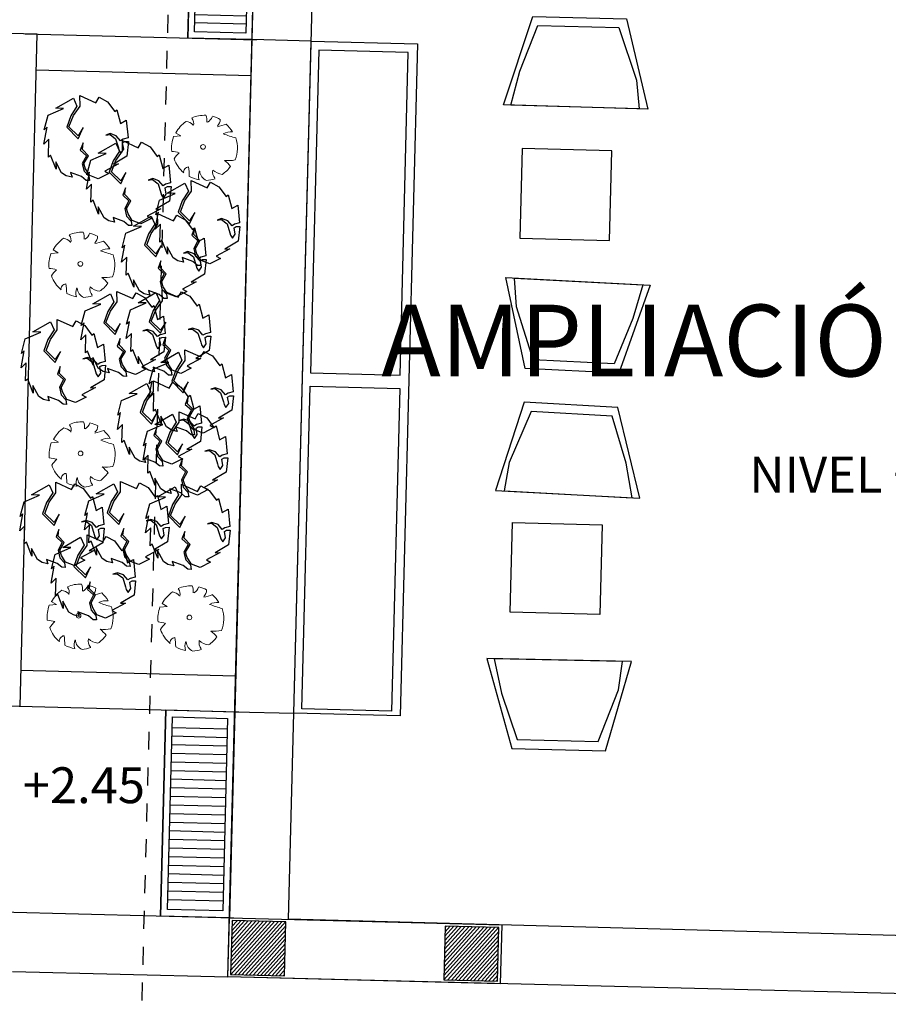
# Model space of a CAD drawing. Units: metres. Extents: x 11963 to 12311, y 14466 to 19294.
# Drawn here: x 12034 to 12038, y 14644 to 14650 of the extents above; entities that cross this region are included whole.
import ezdxf
from ezdxf.enums import TextEntityAlignment as Align

# ---------------------------------------------------------------- set-up
doc = ezdxf.new("R2010")
doc.units = ezdxf.units.M
doc.header["$LTSCALE"] = 0.2
doc.header["$MEASUREMENT"] = 0
doc.linetypes.add('HIDDEN', pattern=[0.375, 0.25, -0.125])
for name, color, linetype in [('ANTEPECHO', 3, 'Continuous'), ('ANTEPECHOS', 3, 'Continuous'), ('MOBILIARIO', 251, 'Continuous'), ('MURO', 6, 'Continuous'), ('PISOS', 2, 'Continuous'), ('PROYECCIONES', 250, 'HIDDEN'), ('TEXTO', 2, 'Continuous'), ('TXT', 4, 'Continuous'), ('VEGETACION', 74, 'Continuous')]:
    doc.layers.add(name, color=color, linetype=linetype)
for name, color, linetype, lineweight in [('Arboles', 253, 'Continuous', 18), ('CASETON', 6, 'Continuous', 30), ('CONT-MJR', 252, 'Continuous', 25), ('GROUTING', 5, 'Continuous', 13)]:
    doc.layers.add(name, color=color, linetype=linetype, lineweight=lineweight)
doc.styles.add('Arial', font='arial.ttf')

# ---------------------------------------------------------------- blocks, each defined once
blk = doc.blocks.new('asiento')
at = {"layer": 'MOBILIARIO', "linetype": 'Continuous', "ltscale": 0.1}
for points in [[(359.1328, 293.5357), (359.5847, 293.7935), (359.5847, 293.7935), (359.9645, 293.4339), (359.9645, 293.4339), (359.7167, 292.9792)], [(359.1631, 293.5069), (359.3265, 293.614), (359.5713, 293.7373), (359.9001, 293.426), (359.7771, 293.1423), (359.681, 293.0132)]]:
    blk.add_lwpolyline(points, close=True, dxfattribs=at)
blk = doc.blocks.new('REJILLA')
at = {"layer": 'PISOS'}
for p, q in [((334.7794, 289.8109), (334.7794, 288.6109)), ((334.8194, 289.7104), (335.1403, 289.7104)), ((334.8194, 289.6604), (335.1403, 289.6604)), ((334.8194, 289.6104), (335.1403, 289.6104)), ((334.8194, 289.5604), (335.1403, 289.5604)), ((334.8194, 289.5104), (335.1403, 289.5104)), ((334.8194, 289.4599), (335.1403, 289.4599)), ((334.8194, 289.4099), (335.1403, 289.4099)), ((334.8194, 289.3599), (335.1403, 289.3599)), ((334.8194, 289.3099), (335.1403, 289.3099)), ((334.8194, 289.2599), (335.1403, 289.2599)), ((334.8194, 289.2093), (335.1403, 289.2093)), ((334.8194, 289.1593), (335.1403, 289.1593)), ((334.8194, 289.1093), (335.1403, 289.1093)), ((334.8194, 289.0593), (335.1403, 289.0593)), ((334.8194, 289.0093), (335.1403, 289.0093)), ((334.8194, 288.9588), (335.1403, 288.9588)), ((334.8194, 288.9088), (335.1403, 288.9088)), ((334.8194, 288.8588), (335.1403, 288.8588)), ((334.8194, 288.8088), (335.1403, 288.8088)), ((334.8194, 288.7588), (335.1403, 288.7588)), ((334.8194, 288.7088), (335.1403, 288.7088))]:
    blk.add_line(p, q, dxfattribs=at)
for points in [[(334.7794, 289.8109), (335.1803, 289.8109), (335.1803, 288.6109), (334.7794, 288.6109)], [(334.8194, 289.7709), (335.1403, 289.7709), (335.1403, 288.6509), (334.8194, 288.6509)]]:
    blk.add_lwpolyline(points, close=True, dxfattribs=at)
blk = doc.blocks.new('ARB5')
for p, q in [((-1.076, 0.425), (-1.336, 0.565)), ((-1.336, 0.565), (-1.336, 0.565)), ((-1.429, 0.385), (-1.076, 0.425))]:
    blk.add_line(p, q)
blk.add_circle((0.013, -0.088), 0.115)
for centre, radius, start, end in [((0.091, -0.143), 1.597, 89.3321, 114.3856), ((-0.408, 1.194), 0.579, 352.0775, 26.6128), ((0.091, -0.143), 1.58, 126.0751, 153.6245), ((-0.95, 0.47), 0.673, 48.5203, 80.5151), ((-0.86, 1.044), 0.39, 343.6555, 39.76), ((-0.138, 1.615), 0.606, 304.1868, 338.5411), ((0.091, -0.143), 1.592, 62.8767, 77.7021), ((0.356, 1.276), 0.461, 315.8454, 359.7651), ((-0.617, 5.634), 4.897, 285.4397, 290.7099), ((0.091, -0.143), 1.57, 31.4098, 49.4752), ((1.352, -0.021), 0.701, 83.5323, 121.6544), ((2.993, 6.119), 5.896, 250.0865, 256.3451), ((0.091, -0.143), 1.61, 160.8426, 187.275), ((0.091, -0.143), 1.601, 340.3307, 19.43), ((-1.714, -2.979), 2.64, 77.3728, 85.4649), ((0.103, -1.652), 1.76, 134.7782, 147.3315), ((0.091, -0.143), 1.573, 200.8103, 231.4392), ((1.189, 1.242), 1.967, 266.7455, 282.0146), ((0.116, -2.045), 1.636, 39.6536, 53.993), ((-0.637, -1.34), 0.262, 97.741, 188.8107), ((-3.935, -1.711), 3.323, 2.9465, 10.9238), ((0.491, -1.48), 0.661, 160.6009, 199.3991), ((0.417, -1.223), 0.534, 186.1912, 248.4952), ((1.003, -1.281), 0.49, 170.6314, 220.6278), ((1.092, -0.506), 0.9, 230.4582, 263.1093), ((0.091, -0.143), 1.542, 305.394, 326.2464), ((0.091, -0.143), 1.566, 243.1498, 261.8356), ((0.091, -0.143), 1.582, 274.7236, 290.3277)]:
    blk.add_arc(centre, radius, start, end)

msp = doc.modelspace()

# ---------------------------------------------------------------- hatches: boundary and pattern name
at = {"layer": 'GROUTING'}
h = msp.add_hatch(dxfattribs=at)
h.set_pattern_fill('ANSI31', color=256, scale=0.005, angle=3.0831, style=0)
h.set_pattern_definition([(48.0831297, (11799.366078, 14239.284667), (-0.01181282366, 0.01060532047), [])])
h.paths.add_polyline_path([(12034.9152, 14650.9281), (12035.2151, 14650.9204), (12035.2074, 14650.6205), (12034.9075, 14650.6282)])
h.paths.add_polyline_path([(12036.1048, 14650.8975), (12036.4047, 14650.8898), (12036.397, 14650.5899), (12036.0971, 14650.5976)])
h.paths.add_polyline_path([(12034.7454, 14644.3299), (12035.0453, 14644.3222), (12035.0531, 14644.6221), (12034.7532, 14644.6298)])
h.paths.add_polyline_path([(12035.9351, 14644.2993), (12036.235, 14644.2915), (12036.2427, 14644.5914), (12035.9428, 14644.5992)])

# ---------------------------------------------------------------- linework, layer by layer
at = {"layer": 'ANTEPECHO', "elevation": 1035.4196}
for points in [[(12034.7681, 14645.795), (12035.098, 14645.7865), (12035.1945, 14649.5353), (12034.8646, 14649.5437)], [(12035.1945, 14649.5353), (12035.7882, 14649.52), (12035.6917, 14645.7712), (12035.098, 14645.7865)]]:
    msp.add_lwpolyline(points, close=True, dxfattribs=at)
at = {"layer": 'ANTEPECHOS'}
for p, q in [((12033.5991, 14649.5763, 1035.4196), (12034.8893, 14649.5431, 1035.4196)), ((12033.6598, 14649.3747, 1035.4196), (12034.8594, 14649.3438, 1035.4196)), ((12033.5737, 14646.0258, 1035.4196), (12034.7733, 14645.9949, 1035.4196)), ((12033.4925, 14645.8278, 1035.4196), (12034.792, 14645.7944, 1035.4196)), ((12033.4629, 14644.678, 1035.4196), (12034.7633, 14644.6445, 1035.4196)), ((12033.5286, 14644.3462, 1035.4196), (12034.7301, 14644.3153, 1035.4196))]:
    msp.add_line(p, q, dxfattribs=at)
at = {"layer": 'CASETON', "elevation": 1035.4196}
for points in [[(12034.7454, 14644.3299), (12035.0453, 14644.3222), (12035.0531, 14644.6221), (12034.7532, 14644.6298)], [(12035.9351, 14644.2993), (12036.235, 14644.2915), (12036.2427, 14644.5914), (12035.9428, 14644.5992)]]:
    msp.add_lwpolyline(points, close=True, dxfattribs=at)
at = {"layer": 'CONT-MJR'}
msp.add_open_spline([(12026.509, 14646.221, 1055.7426), (12027.3463, 14646.968, 1055.7426), (12029.1975, 14648.6193, 1055.7426), (12032.6847, 14650.4011, 1055.7426), (12036.4949, 14649.8546, 1055.7426), (12039.3913, 14651.3613, 1055.7426), (12041.46, 14652.8876, 1055.7426), (12043.8883, 14653.4432, 1055.7426), (12046.9596, 14653.2407, 1055.7426), (12050.0159, 14653.4888, 1055.7426), (12055.1476, 14653.6516, 1055.7426), (12058.816, 14653.6444, 1055.7426), (12061.8304, 14653.6151, 1055.7426)], degree=3, knots=[0, 0, 0, 0, 3.37696, 7.46531, 11.226277, 14.408461, 16.944459, 18.897498, 21.714032, 26.1491, 28.079754, 37.120633, 37.120633, 37.120633, 37.120633], dxfattribs=at)
at = {"layer": 'MOBILIARIO', "elevation": 1035.4196}
for points in [[(12035.7369, 14649.4713), (12035.2371, 14649.4841), (12035.1908, 14647.6847), (12035.6906, 14647.6719)], [(12035.6424, 14645.7985), (12035.1426, 14645.8113), (12035.1889, 14647.6107), (12035.6887, 14647.5979)]]:
    msp.add_lwpolyline(points, close=True, dxfattribs=at)
at = {"layer": 'MOBILIARIO', "linetype": 'Continuous', "ltscale": 0.1, "elevation": 1035.4196}
for points in [[(12036.372, 14648.9358), (12036.3591, 14648.4359), (12036.859, 14648.4231), (12036.8718, 14648.9229)], [(12036.3055, 14646.3506), (12036.3183, 14646.8504), (12036.8182, 14646.8376), (12036.8053, 14646.3378)]]:
    msp.add_lwpolyline(points, close=True, dxfattribs=at)
at = {"layer": 'MURO'}
for q in [(12033.515, 14649.5785, 1035.4196), (12033.5685, 14645.8258, 1035.4196)]:
    msp.add_line((12033.665, 14649.5746, 1035.4196), q, dxfattribs=at)
at = {"layer": 'MURO', "elevation": 1035.4196}
msp.add_lwpolyline([(12034.7386, 14644.6451), (12036.2581, 14644.6061), (12036.2496, 14644.2762), (12034.7301, 14644.3153)], close=True, dxfattribs=at)
at = {"layer": 'PISOS', "elevation": 1035.4196}
for points in [[(12034.9006, 14650.9435), (12041.1477, 14650.7828), (12040.9773, 14644.1595), (12034.7301, 14644.3153)], [(12035.222, 14650.6051), (12040.8194, 14650.4661), (12040.6656, 14644.4877), (12035.0685, 14644.637)]]:
    msp.add_lwpolyline(points, close=True, dxfattribs=at)
at = {"layer": 'PROYECCIONES', "elevation": 1035.4196}
msp.add_lwpolyline([(12034.4652, 14652.2313), (12041.6551, 14652.0463), (12041.4172, 14642.7989), (12034.2196, 14642.9841)], close=True, dxfattribs=at)
at = {"layer": 'VEGETACION', "elevation": 1035.4196}
for points in [[(12033.7319, 14648.9891), (12033.7037, 14648.9612), (12033.7215, 14649.0557), (12033.7056, 14649.0412), (12033.7277, 14649.1226), (12033.8139, 14649.16), (12033.7697, 14649.1611), (12033.8679, 14649.218), (12033.888, 14649.1732), (12033.8536, 14649.1184), (12033.8311, 14649.0556), (12033.8951, 14648.9908), (12033.9234, 14649.053), (12033.8951, 14649.008), (12033.8433, 14649.058), (12033.868, 14649.12), (12033.9051, 14649.1725), (12033.9045, 14649.2315), (12033.9934, 14649.1919), (12034.0114, 14649.2227), (12034.0587, 14649.1977), (12034.099, 14649.1428), (12034.1107, 14649.1528), (12034.1303, 14649.0752), (12034.1635, 14649.0938), (12034.1729, 14648.9962), (12034.1454, 14648.9888), (12034.1316, 14648.9796), (12034.1075, 14649.0076), (12034.0738, 14649.0194), (12034.0485, 14649.0112), (12034.0735, 14649.0147), (12034.1037, 14648.9908), (12034.1191, 14648.9405), (12034.1226, 14648.9269), (12034.1336, 14648.9102), (12034.1488, 14648.9323), (12034.1429, 14648.9677), (12034.1555, 14648.975), (12034.1759, 14648.9754), (12034.1667, 14648.8946), (12034.0916, 14648.8499), (12034.1192, 14648.8511), (12034.0436, 14648.8099), (12034.0665, 14648.7971), (12034.0072, 14648.7669), (12033.9601, 14648.7853), (12033.9361, 14648.8234), (12033.9271, 14648.8524), (12033.952, 14648.8963), (12033.9185, 14648.9305), (12033.9228, 14648.9687), (12033.9066, 14648.9267), (12033.941, 14648.8958), (12033.9177, 14648.8524), (12033.9276, 14648.8105), (12033.9537, 14648.7822), (12033.9581, 14648.7572), (12033.9389, 14648.7577), (12033.9135, 14648.7795), (12033.8527, 14648.8017), (12033.8609, 14648.7764), (12033.8284, 14648.7845), (12033.8025, 14648.8009), (12033.7696, 14648.8618), (12033.7719, 14648.8205), (12033.7408, 14648.8986), (12033.7292, 14648.8886), (12033.7319, 14648.9891), (12033.7037, 14648.9612), (12033.7215, 14649.0557), (12033.7056, 14649.0412), (12033.7277, 14649.1226), (12033.7708, 14649.1413)], [(12033.9688, 14648.7381), (12033.9405, 14648.7103), (12033.9584, 14648.8048), (12033.9425, 14648.7903), (12033.9646, 14648.8716), (12034.0508, 14648.909), (12034.0065, 14648.9102), (12034.1047, 14648.967), (12034.1249, 14648.9222), (12034.0905, 14648.8675), (12034.068, 14648.8046), (12034.132, 14648.7399), (12034.1603, 14648.802), (12034.132, 14648.757), (12034.0802, 14648.8071), (12034.1049, 14648.869), (12034.1419, 14648.9216), (12034.1414, 14648.9805), (12034.2303, 14648.941), (12034.2483, 14648.9717), (12034.2956, 14648.9467), (12034.3359, 14648.8918), (12034.3476, 14648.9018), (12034.3672, 14648.8242), (12034.4004, 14648.8428), (12034.4098, 14648.7452), (12034.3823, 14648.7378), (12034.3685, 14648.7286), (12034.3444, 14648.7566), (12034.3107, 14648.7685), (12034.2853, 14648.7602), (12034.3104, 14648.7637), (12034.3405, 14648.7398), (12034.356, 14648.6896), (12034.3595, 14648.6759), (12034.3705, 14648.6593), (12034.3857, 14648.6813), (12034.3798, 14648.7168), (12034.3924, 14648.724), (12034.4128, 14648.7244), (12034.4036, 14648.6436), (12034.3285, 14648.5989), (12034.3561, 14648.6001), (12034.2805, 14648.5589), (12034.3033, 14648.5461), (12034.2441, 14648.5159), (12034.197, 14648.5343), (12034.173, 14648.5725), (12034.164, 14648.6014), (12034.1889, 14648.6453), (12034.1554, 14648.6795), (12034.1597, 14648.7178), (12034.1435, 14648.6757), (12034.1778, 14648.6448), (12034.1546, 14648.6015), (12034.1645, 14648.5596), (12034.1905, 14648.5312), (12034.195, 14648.5062), (12034.1758, 14648.5067), (12034.1503, 14648.5285), (12034.0896, 14648.5507), (12034.0978, 14648.5254), (12034.0653, 14648.5335), (12034.0394, 14648.55), (12034.0065, 14648.6109), (12034.0087, 14648.5696), (12033.9777, 14648.6477), (12033.9661, 14648.6376), (12033.9688, 14648.7381), (12033.9405, 14648.7103), (12033.9584, 14648.8048), (12033.9425, 14648.7903), (12033.9646, 14648.8716), (12034.0077, 14648.8903)], [(12034.3536, 14648.515), (12034.3253, 14648.4871), (12034.3431, 14648.5816), (12034.3273, 14648.5671), (12034.3493, 14648.6485), (12034.4355, 14648.6859), (12034.3913, 14648.687), (12034.4895, 14648.7439), (12034.5097, 14648.6991), (12034.4752, 14648.6443), (12034.4527, 14648.5815), (12034.5167, 14648.5167), (12034.5451, 14648.5789), (12034.5167, 14648.5339), (12034.465, 14648.5839), (12034.4896, 14648.6459), (12034.5267, 14648.6984), (12034.5262, 14648.7574), (12034.615, 14648.7178), (12034.633, 14648.7486), (12034.6804, 14648.7235), (12034.7206, 14648.6687), (12034.7323, 14648.6787), (12034.752, 14648.6011), (12034.7851, 14648.6197), (12034.7945, 14648.5221), (12034.767, 14648.5147), (12034.7532, 14648.5055), (12034.7291, 14648.5335), (12034.6954, 14648.5453), (12034.6701, 14648.5371), (12034.6951, 14648.5406), (12034.7253, 14648.5167), (12034.7407, 14648.4664), (12034.7442, 14648.4528), (12034.7552, 14648.4361), (12034.7705, 14648.4582), (12034.7645, 14648.4936), (12034.7771, 14648.5009), (12034.7975, 14648.5013), (12034.7883, 14648.4205), (12034.7132, 14648.3758), (12034.7409, 14648.377), (12034.6652, 14648.3358), (12034.6881, 14648.323), (12034.6288, 14648.2928), (12034.5817, 14648.3112), (12034.5577, 14648.3493), (12034.5487, 14648.3783), (12034.5736, 14648.4222), (12034.5401, 14648.4564), (12034.5445, 14648.4946), (12034.5283, 14648.4526), (12034.5626, 14648.4217), (12034.5394, 14648.3783), (12034.5493, 14648.3364), (12034.5753, 14648.3081), (12034.5797, 14648.2831), (12034.5606, 14648.2836), (12034.5351, 14648.3054), (12034.4743, 14648.3276), (12034.4826, 14648.3023), (12034.45, 14648.3104), (12034.4241, 14648.3268), (12034.3913, 14648.3877), (12034.3935, 14648.3464), (12034.3625, 14648.4245), (12034.3508, 14648.4145), (12034.3536, 14648.515), (12034.3253, 14648.4871), (12034.3431, 14648.5816), (12034.3273, 14648.5671), (12034.3493, 14648.6485), (12034.3924, 14648.6672)], [(12034.1657, 14648.3309), (12034.1374, 14648.3031), (12034.1552, 14648.3976), (12034.1394, 14648.3831), (12034.1615, 14648.4644), (12034.2477, 14648.5018), (12034.2034, 14648.503), (12034.3016, 14648.5598), (12034.3218, 14648.515), (12034.2873, 14648.4603), (12034.2648, 14648.3974), (12034.3289, 14648.3327), (12034.3572, 14648.3948), (12034.3289, 14648.3498), (12034.2771, 14648.3999), (12034.3018, 14648.4618), (12034.3388, 14648.5144), (12034.3383, 14648.5733), (12034.4271, 14648.5338), (12034.4451, 14648.5645), (12034.4925, 14648.5395), (12034.5328, 14648.4846), (12034.5445, 14648.4946), (12034.5641, 14648.417), (12034.5973, 14648.4356), (12034.6066, 14648.338), (12034.5792, 14648.3306), (12034.5653, 14648.3214), (12034.5413, 14648.3494), (12034.5076, 14648.3613), (12034.4822, 14648.353), (12034.5072, 14648.3565), (12034.5374, 14648.3326), (12034.5528, 14648.2824), (12034.5564, 14648.2687), (12034.5674, 14648.2521), (12034.5826, 14648.2741), (12034.5767, 14648.3096), (12034.5893, 14648.3168), (12034.6097, 14648.3172), (12034.6005, 14648.2364), (12034.5254, 14648.1917), (12034.553, 14648.1929), (12034.4774, 14648.1517), (12034.5002, 14648.1389), (12034.441, 14648.1087), (12034.3939, 14648.1271), (12034.3699, 14648.1653), (12034.3609, 14648.1942), (12034.3858, 14648.2381), (12034.3522, 14648.2723), (12034.3566, 14648.3106), (12034.3404, 14648.2685), (12034.3747, 14648.2376), (12034.3515, 14648.1943), (12034.3614, 14648.1524), (12034.3874, 14648.124), (12034.3918, 14648.099), (12034.3727, 14648.0995), (12034.3472, 14648.1213), (12034.2865, 14648.1435), (12034.2947, 14648.1182), (12034.2622, 14648.1263), (12034.2363, 14648.1428), (12034.2034, 14648.2037), (12034.2056, 14648.1624), (12034.1746, 14648.2405), (12034.1629, 14648.2304), (12034.1657, 14648.3309), (12034.1374, 14648.3031), (12034.1552, 14648.3976), (12034.1394, 14648.3831), (12034.1615, 14648.4644), (12034.2046, 14648.4831)], [(12033.9385, 14647.8973), (12033.9103, 14647.8694), (12033.9281, 14647.9639), (12033.9122, 14647.9494), (12033.9343, 14648.0308), (12034.0205, 14648.0682), (12033.9763, 14648.0693), (12034.0745, 14648.1262), (12034.0946, 14648.0814), (12034.0602, 14648.0266), (12034.0377, 14647.9638), (12034.1017, 14647.899), (12034.13, 14647.9612), (12034.1017, 14647.9162), (12034.05, 14647.9662), (12034.0746, 14648.0282), (12034.1117, 14648.0807), (12034.1112, 14648.1397), (12034.2, 14648.1001), (12034.218, 14648.1309), (12034.2654, 14648.1058), (12034.3056, 14648.051), (12034.3173, 14648.061), (12034.337, 14647.9834), (12034.3701, 14648.0019), (12034.3795, 14647.9043), (12034.352, 14647.897), (12034.3382, 14647.8878), (12034.3141, 14647.9158), (12034.2804, 14647.9276), (12034.2551, 14647.9194), (12034.2801, 14647.9228), (12034.3103, 14647.8989), (12034.3257, 14647.8487), (12034.3292, 14647.8351), (12034.3402, 14647.8184), (12034.3554, 14647.8405), (12034.3495, 14647.8759), (12034.3621, 14647.8831), (12034.3825, 14647.8835), (12034.3733, 14647.8027), (12034.2982, 14647.7581), (12034.3258, 14647.7593), (12034.2502, 14647.7181), (12034.2731, 14647.7053), (12034.2138, 14647.6751), (12034.1667, 14647.6935), (12034.1427, 14647.7316), (12034.1337, 14647.7606), (12034.1586, 14647.8045), (12034.1251, 14647.8387), (12034.1294, 14647.8769), (12034.1133, 14647.8348), (12034.1476, 14647.804), (12034.1243, 14647.7606), (12034.1342, 14647.7187), (12034.1603, 14647.6904), (12034.1647, 14647.6653), (12034.1455, 14647.6658), (12034.1201, 14647.6877), (12034.0593, 14647.7099), (12034.0675, 14647.6846), (12034.035, 14647.6927), (12034.0091, 14647.7091), (12033.9762, 14647.77), (12033.9785, 14647.7287), (12033.9475, 14647.8068), (12033.9358, 14647.7968), (12033.9385, 14647.8973), (12033.9103, 14647.8694), (12033.9281, 14647.9639), (12033.9122, 14647.9494), (12033.9343, 14648.0308), (12033.9774, 14648.0495)], [(12034.1916, 14647.9039), (12034.1633, 14647.876), (12034.1811, 14647.9705), (12034.1653, 14647.956), (12034.1874, 14648.0374), (12034.2736, 14648.0748), (12034.2293, 14648.0759), (12034.3275, 14648.1328), (12034.3477, 14648.088), (12034.3133, 14648.0332), (12034.2907, 14647.9704), (12034.3548, 14647.9056), (12034.3831, 14647.9678), (12034.3548, 14647.9228), (12034.303, 14647.9728), (12034.3277, 14648.0348), (12034.3647, 14648.0873), (12034.3642, 14648.1463), (12034.4531, 14648.1067), (12034.4711, 14648.1375), (12034.5184, 14648.1124), (12034.5587, 14648.0576), (12034.5704, 14648.0676), (12034.59, 14647.99), (12034.6232, 14648.0086), (12034.6325, 14647.911), (12034.6051, 14647.9036), (12034.5912, 14647.8944), (12034.5672, 14647.9224), (12034.5335, 14647.9342), (12034.5081, 14647.926), (12034.5332, 14647.9295), (12034.5633, 14647.9056), (12034.5788, 14647.8553), (12034.5823, 14647.8417), (12034.5933, 14647.825), (12034.6085, 14647.8471), (12034.6026, 14647.8825), (12034.6152, 14647.8898), (12034.6356, 14647.8902), (12034.6264, 14647.8094), (12034.5513, 14647.7647), (12034.5789, 14647.7659), (12034.5033, 14647.7247), (12034.5261, 14647.7119), (12034.4669, 14647.6817), (12034.4198, 14647.7001), (12034.3958, 14647.7382), (12034.3868, 14647.7672), (12034.4117, 14647.8111), (12034.3781, 14647.8453), (12034.3825, 14647.8835), (12034.3663, 14647.8415), (12034.4006, 14647.8106), (12034.3774, 14647.7672), (12034.3873, 14647.7253), (12034.4133, 14647.697), (12034.4177, 14647.672), (12034.3986, 14647.6725), (12034.3731, 14647.6943), (12034.3124, 14647.7165), (12034.3206, 14647.6912), (12034.2881, 14647.6993), (12034.2622, 14647.7157), (12034.2293, 14647.7766), (12034.2315, 14647.7353), (12034.2005, 14647.8134), (12034.1888, 14647.8034), (12034.1916, 14647.9039), (12034.1633, 14647.876), (12034.1811, 14647.9705), (12034.1653, 14647.956), (12034.1874, 14648.0374), (12034.2305, 14648.0561)], [(12033.6043, 14647.741), (12033.576, 14647.7131), (12033.5938, 14647.8076), (12033.578, 14647.7931), (12033.6, 14647.8745), (12033.6862, 14647.9118), (12033.642, 14647.913), (12033.7402, 14647.9699), (12033.7604, 14647.9251), (12033.7259, 14647.8703), (12033.7034, 14647.8075), (12033.7674, 14647.7427), (12033.7958, 14647.8048), (12033.7674, 14647.7598), (12033.7157, 14647.8099), (12033.7403, 14647.8719), (12033.7774, 14647.9244), (12033.7769, 14647.9834), (12033.8657, 14647.9438), (12033.8837, 14647.9745), (12033.9311, 14647.9495), (12033.9713, 14647.8946), (12033.983, 14647.9047), (12034.0027, 14647.827), (12034.0358, 14647.8456), (12034.0452, 14647.748), (12034.0177, 14647.7406), (12034.0039, 14647.7315), (12033.9798, 14647.7594), (12033.9461, 14647.7713), (12033.9208, 14647.763), (12033.9458, 14647.7665), (12033.976, 14647.7426), (12033.9914, 14647.6924), (12033.9949, 14647.6787), (12034.0059, 14647.6621), (12034.0211, 14647.6842), (12034.0152, 14647.7196), (12034.0278, 14647.7268), (12034.0482, 14647.7272), (12034.039, 14647.6464), (12033.9639, 14647.6017), (12033.9916, 14647.603), (12033.9159, 14647.5617), (12033.9388, 14647.5489), (12033.8795, 14647.5188), (12033.8324, 14647.5372), (12033.8084, 14647.5753), (12033.7994, 14647.6042), (12033.8243, 14647.6481), (12033.7908, 14647.6823), (12033.7952, 14647.7206), (12033.779, 14647.6785), (12033.8133, 14647.6477), (12033.79, 14647.6043), (12033.8, 14647.5624), (12033.826, 14647.534), (12033.8304, 14647.509), (12033.8113, 14647.5095), (12033.7858, 14647.5313), (12033.725, 14647.5536), (12033.7333, 14647.5282), (12033.7007, 14647.5363), (12033.6748, 14647.5528), (12033.642, 14647.6137), (12033.6442, 14647.5724), (12033.6132, 14647.6505), (12033.6015, 14647.6405), (12033.6043, 14647.741), (12033.576, 14647.7131), (12033.5938, 14647.8076), (12033.578, 14647.7931), (12033.6, 14647.8745), (12033.6431, 14647.8931)], [(12034.3179, 14647.5713), (12034.2896, 14647.5434), (12034.3074, 14647.6379), (12034.2916, 14647.6235), (12034.3136, 14647.7048), (12034.3998, 14647.7422), (12034.3556, 14647.7433), (12034.4538, 14647.8002), (12034.474, 14647.7554), (12034.4395, 14647.7006), (12034.417, 14647.6378), (12034.481, 14647.5731), (12034.5094, 14647.6352), (12034.4811, 14647.5902), (12034.4293, 14647.6403), (12034.4539, 14647.7022), (12034.491, 14647.7547), (12034.4905, 14647.8137), (12034.5793, 14647.7742), (12034.5973, 14647.8049), (12034.6447, 14647.7799), (12034.6849, 14647.725), (12034.6966, 14647.735), (12034.7163, 14647.6574), (12034.7494, 14647.676), (12034.7588, 14647.5784), (12034.7313, 14647.571), (12034.7175, 14647.5618), (12034.6935, 14647.5898), (12034.6597, 14647.6016), (12034.6344, 14647.5934), (12034.6594, 14647.5969), (12034.6896, 14647.573), (12034.705, 14647.5227), (12034.7085, 14647.5091), (12034.7195, 14647.4925), (12034.7348, 14647.5145), (12034.7288, 14647.55), (12034.7414, 14647.5572), (12034.7618, 14647.5576), (12034.7526, 14647.4768), (12034.6775, 14647.4321), (12034.7052, 14647.4333), (12034.6295, 14647.3921), (12034.6524, 14647.3793), (12034.5931, 14647.3491), (12034.546, 14647.3675), (12034.522, 14647.4057), (12034.513, 14647.4346), (12034.5379, 14647.4785), (12034.5044, 14647.5127), (12034.5088, 14647.551), (12034.4926, 14647.5089), (12034.5269, 14647.478), (12034.5037, 14647.4347), (12034.5136, 14647.3927), (12034.5396, 14647.3644), (12034.544, 14647.3394), (12034.5249, 14647.3399), (12034.4994, 14647.3617), (12034.4386, 14647.3839), (12034.4469, 14647.3586), (12034.4143, 14647.3667), (12034.3884, 14647.3832), (12034.3556, 14647.444), (12034.3578, 14647.4028), (12034.3268, 14647.4808), (12034.3151, 14647.4708), (12034.3179, 14647.5713), (12034.2896, 14647.5434), (12034.3074, 14647.6379), (12034.2916, 14647.6235), (12034.3136, 14647.7048), (12034.3567, 14647.7235)], [(12034.1417, 14647.3973), (12034.1134, 14647.3694), (12034.1312, 14647.4639), (12034.1154, 14647.4494), (12034.1375, 14647.5308), (12034.2237, 14647.5682), (12034.1794, 14647.5693), (12034.2776, 14647.6262), (12034.2978, 14647.5814), (12034.2633, 14647.5266), (12034.2408, 14647.4638), (12034.3048, 14647.399), (12034.3332, 14647.4611), (12034.3049, 14647.4161), (12034.2531, 14647.4662), (12034.2778, 14647.5282), (12034.3148, 14647.5807), (12034.3143, 14647.6397), (12034.4031, 14647.6001), (12034.4211, 14647.6309), (12034.4685, 14647.6058), (12034.5088, 14647.551), (12034.5204, 14647.561), (12034.5401, 14647.4833), (12034.5733, 14647.5019), (12034.5826, 14647.4043), (12034.5551, 14647.3969), (12034.5413, 14647.3878), (12034.5173, 14647.4157), (12034.4835, 14647.4276), (12034.4582, 14647.4193), (12034.4832, 14647.4228), (12034.5134, 14647.3989), (12034.5288, 14647.3487), (12034.5323, 14647.3351), (12034.5434, 14647.3184), (12034.5586, 14647.3405), (12034.5527, 14647.3759), (12034.5652, 14647.3831), (12034.5857, 14647.3835), (12034.5765, 14647.3027), (12034.5014, 14647.2581), (12034.529, 14647.2593), (12034.4534, 14647.2181), (12034.4762, 14647.2053), (12034.4169, 14647.1751), (12034.3699, 14647.1935), (12034.3458, 14647.2316), (12034.3368, 14647.2605), (12034.3618, 14647.3044), (12034.3282, 14647.3387), (12034.3326, 14647.3769), (12034.3164, 14647.3348), (12034.3507, 14647.304), (12034.3275, 14647.2606), (12034.3374, 14647.2187), (12034.3634, 14647.1903), (12034.3678, 14647.1653), (12034.3487, 14647.1658), (12034.3232, 14647.1876), (12034.2624, 14647.2099), (12034.2707, 14647.1845), (12034.2382, 14647.1926), (12034.2123, 14647.2091), (12034.1794, 14647.27), (12034.1816, 14647.2287), (12034.1506, 14647.3068), (12034.1389, 14647.2968), (12034.1417, 14647.3973), (12034.1134, 14647.3694), (12034.1312, 14647.4639), (12034.1154, 14647.4494), (12034.1375, 14647.5308), (12034.1806, 14647.5495)], [(12034.2853, 14647.2256), (12034.257, 14647.1977), (12034.2749, 14647.2922), (12034.259, 14647.2778), (12034.2811, 14647.3591), (12034.3673, 14647.3965), (12034.323, 14647.3976), (12034.4212, 14647.4545), (12034.4414, 14647.4097), (12034.407, 14647.3549), (12034.3845, 14647.2921), (12034.4485, 14647.2274), (12034.4768, 14647.2895), (12034.4485, 14647.2445), (12034.3967, 14647.2946), (12034.4214, 14647.3565), (12034.4585, 14647.4091), (12034.4579, 14647.468), (12034.5468, 14647.4285), (12034.5648, 14647.4592), (12034.6121, 14647.4342), (12034.6524, 14647.3793), (12034.6641, 14647.3893), (12034.6837, 14647.3117), (12034.7169, 14647.3303), (12034.7263, 14647.2327), (12034.6988, 14647.2253), (12034.685, 14647.2161), (12034.6609, 14647.2441), (12034.6272, 14647.2559), (12034.6018, 14647.2477), (12034.6269, 14647.2512), (12034.657, 14647.2273), (12034.6725, 14647.177), (12034.676, 14647.1634), (12034.687, 14647.1468), (12034.7022, 14647.1688), (12034.6963, 14647.2043), (12034.7089, 14647.2115), (12034.7293, 14647.2119), (12034.7201, 14647.1311), (12034.645, 14647.0864), (12034.6726, 14647.0876), (12034.597, 14647.0464), (12034.6198, 14647.0336), (12034.5606, 14647.0034), (12034.5135, 14647.0218), (12034.4895, 14647.06), (12034.4805, 14647.0889), (12034.5054, 14647.1328), (12034.4719, 14647.167), (12034.4762, 14647.2053), (12034.46, 14647.1632), (12034.4944, 14647.1323), (12034.4711, 14647.089), (12034.481, 14647.0471), (12034.507, 14647.0187), (12034.5115, 14646.9937), (12034.4923, 14646.9942), (12034.4668, 14647.016), (12034.4061, 14647.0382), (12034.4143, 14647.0129), (12034.3818, 14647.021), (12034.3559, 14647.0375), (12034.323, 14647.0983), (12034.3252, 14647.0571), (12034.2942, 14647.1351), (12034.2826, 14647.1251), (12034.2853, 14647.2256), (12034.257, 14647.1977), (12034.2749, 14647.2922), (12034.259, 14647.2778), (12034.2811, 14647.3591), (12034.3242, 14647.3778)], [(12033.5968, 14646.832), (12033.5685, 14646.8041), (12033.5863, 14646.8986), (12033.5705, 14646.8841), (12033.5926, 14646.9655), (12033.6788, 14647.0029), (12033.6345, 14647.004), (12033.7327, 14647.0609), (12033.7529, 14647.0161), (12033.7185, 14646.9613), (12033.6959, 14646.8985), (12033.76, 14646.8337), (12033.7883, 14646.8959), (12033.76, 14646.8509), (12033.7082, 14646.9009), (12033.7329, 14646.9629), (12033.7699, 14647.0154), (12033.7694, 14647.0744), (12033.8582, 14647.0348), (12033.8763, 14647.0656), (12033.9236, 14647.0405), (12033.9639, 14646.9857), (12033.9756, 14646.9957), (12033.9952, 14646.9181), (12034.0284, 14646.9367), (12034.0377, 14646.8391), (12034.0103, 14646.8317), (12033.9964, 14646.8225), (12033.9724, 14646.8505), (12033.9387, 14646.8623), (12033.9133, 14646.8541), (12033.9384, 14646.8576), (12033.9685, 14646.8337), (12033.9839, 14646.7834), (12033.9875, 14646.7698), (12033.9985, 14646.7531), (12034.0137, 14646.7752), (12034.0078, 14646.8106), (12034.0204, 14646.8179), (12034.0408, 14646.8183), (12034.0316, 14646.7375), (12033.9565, 14646.6928), (12033.9841, 14646.694), (12033.9085, 14646.6528), (12033.9313, 14646.64), (12033.8721, 14646.6098), (12033.825, 14646.6282), (12033.801, 14646.6663), (12033.792, 14646.6953), (12033.8169, 14646.7392), (12033.7833, 14646.7734), (12033.7877, 14646.8116), (12033.7715, 14646.7696), (12033.8058, 14646.7387), (12033.7826, 14646.6953), (12033.7925, 14646.6534), (12033.8185, 14646.6251), (12033.8229, 14646.6001), (12033.8038, 14646.6005), (12033.7783, 14646.6224), (12033.7176, 14646.6446), (12033.7258, 14646.6193), (12033.6933, 14646.6274), (12033.6674, 14646.6438), (12033.6345, 14646.7047), (12033.6367, 14646.6634), (12033.6057, 14646.7415), (12033.594, 14646.7315), (12033.5968, 14646.832), (12033.5685, 14646.8041), (12033.5863, 14646.8986), (12033.5705, 14646.8841), (12033.5926, 14646.9655), (12033.6357, 14646.9842)], [(12033.9579, 14646.8373), (12033.9297, 14646.8094), (12033.9475, 14646.9039), (12033.9316, 14646.8894), (12033.9537, 14646.9708), (12034.0399, 14647.0081), (12033.9957, 14647.0093), (12034.0939, 14647.0662), (12034.114, 14647.0214), (12034.0796, 14646.9666), (12034.0571, 14646.9038), (12034.1211, 14646.839), (12034.1494, 14646.9011), (12034.1211, 14646.8561), (12034.0693, 14646.9062), (12034.094, 14646.9682), (12034.1311, 14647.0207), (12034.1306, 14647.0797), (12034.2194, 14647.0401), (12034.2374, 14647.0709), (12034.2847, 14647.0458), (12034.325, 14646.991), (12034.3367, 14647.001), (12034.3563, 14646.9233), (12034.3895, 14646.9419), (12034.3989, 14646.8443), (12034.3714, 14646.8369), (12034.3576, 14646.8278), (12034.3335, 14646.8557), (12034.2998, 14646.8676), (12034.2745, 14646.8593), (12034.2995, 14646.8628), (12034.3297, 14646.8389), (12034.3451, 14646.7887), (12034.3486, 14646.775), (12034.3596, 14646.7584), (12034.3748, 14646.7805), (12034.3689, 14646.8159), (12034.3815, 14646.8231), (12034.4019, 14646.8235), (12034.3927, 14646.7427), (12034.3176, 14646.6981), (12034.3452, 14646.6993), (12034.2696, 14646.6581), (12034.2925, 14646.6453), (12034.2332, 14646.6151), (12034.1861, 14646.6335), (12034.1621, 14646.6716), (12034.1531, 14646.7005), (12034.178, 14646.7444), (12034.1445, 14646.7787), (12034.1488, 14646.8169), (12034.1327, 14646.7748), (12034.167, 14646.744), (12034.1437, 14646.7006), (12034.1536, 14646.6587), (12034.1797, 14646.6303), (12034.1841, 14646.6053), (12034.1649, 14646.6058), (12034.1395, 14646.6276), (12034.0787, 14646.6499), (12034.0869, 14646.6245), (12034.0544, 14646.6326), (12034.0285, 14646.6491), (12033.9956, 14646.71), (12033.9979, 14646.6687), (12033.9668, 14646.7468), (12033.9552, 14646.7368), (12033.9579, 14646.8373), (12033.9297, 14646.8094), (12033.9475, 14646.9039), (12033.9316, 14646.8894), (12033.9537, 14646.9708), (12033.9968, 14646.9895)], [(12034.2994, 14646.8208), (12034.2711, 14646.7929), (12034.2889, 14646.8874), (12034.2731, 14646.8729), (12034.2952, 14646.9543), (12034.3814, 14646.9917), (12034.3371, 14646.9928), (12034.4353, 14647.0497), (12034.4555, 14647.0049), (12034.421, 14646.9501), (12034.3985, 14646.8873), (12034.4626, 14646.8225), (12034.4909, 14646.8847), (12034.4626, 14646.8397), (12034.4108, 14646.8897), (12034.4355, 14646.9517), (12034.4725, 14647.0042), (12034.472, 14647.0632), (12034.5608, 14647.0236), (12034.5788, 14647.0544), (12034.6262, 14647.0294), (12034.6665, 14646.9745), (12034.6781, 14646.9845), (12034.6978, 14646.9069), (12034.731, 14646.9255), (12034.7403, 14646.8279), (12034.7128, 14646.8205), (12034.699, 14646.8113), (12034.675, 14646.8393), (12034.6412, 14646.8511), (12034.6159, 14646.8429), (12034.6409, 14646.8464), (12034.6711, 14646.8225), (12034.6865, 14646.7722), (12034.69, 14646.7586), (12034.7011, 14646.7419), (12034.7163, 14646.764), (12034.7104, 14646.7994), (12034.723, 14646.8067), (12034.7434, 14646.8071), (12034.7342, 14646.7263), (12034.6591, 14646.6816), (12034.6867, 14646.6828), (12034.6111, 14646.6416), (12034.6339, 14646.6288), (12034.5746, 14646.5986), (12034.5276, 14646.617), (12034.5035, 14646.6551), (12034.4945, 14646.6841), (12034.5195, 14646.728), (12034.4859, 14646.7622), (12034.4903, 14646.8004), (12034.4741, 14646.7584), (12034.5084, 14646.7275), (12034.4852, 14646.6841), (12034.4951, 14646.6422), (12034.5211, 14646.6139), (12034.5255, 14646.5889), (12034.5064, 14646.5894), (12034.4809, 14646.6112), (12034.4201, 14646.6334), (12034.4284, 14646.6081), (12034.3959, 14646.6162), (12034.37, 14646.6326), (12034.3371, 14646.6935), (12034.3393, 14646.6522), (12034.3083, 14646.7303), (12034.2966, 14646.7203), (12034.2994, 14646.8208), (12034.2711, 14646.7929), (12034.2889, 14646.8874), (12034.2731, 14646.8729), (12034.2952, 14646.9543), (12034.3383, 14646.973)], [(12034.2994, 14646.8208), (12034.2711, 14646.7929), (12034.2889, 14646.8874), (12034.2731, 14646.8729), (12034.2952, 14646.9543), (12034.3814, 14646.9917), (12034.3371, 14646.9928), (12034.4353, 14647.0497), (12034.4555, 14647.0049), (12034.421, 14646.9501), (12034.3985, 14646.8873), (12034.4626, 14646.8225), (12034.4909, 14646.8847), (12034.4626, 14646.8397), (12034.4108, 14646.8897), (12034.4355, 14646.9517), (12034.4725, 14647.0042), (12034.472, 14647.0632), (12034.5608, 14647.0236), (12034.5788, 14647.0544), (12034.6262, 14647.0294), (12034.6665, 14646.9745), (12034.6781, 14646.9845), (12034.6978, 14646.9069), (12034.731, 14646.9255), (12034.7403, 14646.8279), (12034.7128, 14646.8205), (12034.699, 14646.8113), (12034.675, 14646.8393), (12034.6412, 14646.8511), (12034.6159, 14646.8429), (12034.6409, 14646.8464), (12034.6711, 14646.8225), (12034.6865, 14646.7722), (12034.69, 14646.7586), (12034.7011, 14646.7419), (12034.7163, 14646.764), (12034.7104, 14646.7994), (12034.723, 14646.8067), (12034.7434, 14646.8071), (12034.7342, 14646.7263), (12034.6591, 14646.6816), (12034.6867, 14646.6828), (12034.6111, 14646.6416), (12034.6339, 14646.6288), (12034.5746, 14646.5986), (12034.5276, 14646.617), (12034.5035, 14646.6551), (12034.4945, 14646.6841), (12034.5195, 14646.728), (12034.4859, 14646.7622), (12034.4903, 14646.8004), (12034.4741, 14646.7584), (12034.5084, 14646.7275), (12034.4852, 14646.6841), (12034.4951, 14646.6422), (12034.5211, 14646.6139), (12034.5255, 14646.5889), (12034.5064, 14646.5894), (12034.4809, 14646.6112), (12034.4201, 14646.6334), (12034.4284, 14646.6081), (12034.3959, 14646.6162), (12034.37, 14646.6326), (12034.3371, 14646.6935), (12034.3393, 14646.6522), (12034.3083, 14646.7303), (12034.2966, 14646.7203), (12034.2994, 14646.8208), (12034.2711, 14646.7929), (12034.2889, 14646.8874), (12034.2731, 14646.8729), (12034.2952, 14646.9543), (12034.3383, 14646.973)], [(12033.7716, 14646.5392), (12033.7434, 14646.5113), (12033.7612, 14646.6058), (12033.7453, 14646.5913), (12033.7674, 14646.6727), (12033.8536, 14646.71), (12033.8094, 14646.7112), (12033.9075, 14646.7681), (12033.9277, 14646.7233), (12033.8933, 14646.6685), (12033.8708, 14646.6057), (12033.9348, 14646.5409), (12033.9631, 14646.603), (12033.9348, 14646.558), (12033.883, 14646.6081), (12033.9077, 14646.6701), (12033.9448, 14646.7226), (12033.9442, 14646.7816), (12034.0331, 14646.742), (12034.0511, 14646.7728), (12034.0984, 14646.7477), (12034.1387, 14646.6929), (12034.1504, 14646.7029), (12034.17, 14646.6252), (12034.2032, 14646.6438), (12034.2126, 14646.5462), (12034.1851, 14646.5388), (12034.1713, 14646.5297), (12034.1472, 14646.5576), (12034.1135, 14646.5695), (12034.0881, 14646.5612), (12034.1132, 14646.5647), (12034.1434, 14646.5408), (12034.1588, 14646.4906), (12034.1623, 14646.4769), (12034.1733, 14646.4603), (12034.1885, 14646.4824), (12034.1826, 14646.5178), (12034.1952, 14646.525), (12034.2156, 14646.5254), (12034.2064, 14646.4446), (12034.1313, 14646.4), (12034.1589, 14646.4012), (12034.0833, 14646.36), (12034.1062, 14646.3472), (12034.0469, 14646.317), (12033.9998, 14646.3354), (12033.9758, 14646.3735), (12033.9668, 14646.4024), (12033.9917, 14646.4463), (12033.9582, 14646.4806), (12033.9625, 14646.5188), (12033.9463, 14646.4767), (12033.9807, 14646.4459), (12033.9574, 14646.4025), (12033.9673, 14646.3606), (12033.9934, 14646.3322), (12033.9978, 14646.3072), (12033.9786, 14646.3077), (12033.9532, 14646.3295), (12033.8924, 14646.3518), (12033.9006, 14646.3264), (12033.8681, 14646.3345), (12033.8422, 14646.351), (12033.8093, 14646.4119), (12033.8116, 14646.3706), (12033.7805, 14646.4487), (12033.7689, 14646.4387), (12033.7716, 14646.5392), (12033.7434, 14646.5113), (12033.7612, 14646.6058), (12033.7453, 14646.5913), (12033.7674, 14646.6727), (12033.8105, 14646.6914)]]:
    msp.add_lwpolyline(points, dxfattribs=at)

# ---------------------------------------------------------------- block references
at = {"layer": 'ANTEPECHOS', "rotation": 358.5263308291095}
for p, xscale, yscale, zscale in [((11729.4059, 14399.9129, 1035.4196), 0.8918715163549571, 0.8918715163549571, 0.8918715163549571), ((11706.457, 14376.3628, 1035.4196), 0.9585092309986507, 0.9585092309986507, 0.9585092309986507)]:
    msp.add_blockref('REJILLA', p, dxfattribs=dict(at, xscale=xscale, yscale=yscale, zscale=zscale))
at = {"layer": 'Arboles', "xscale": 0.1145738825968294, "yscale": 0.1145738825968294, "zscale": 0.1145738825968294, "rotation": 358.5263308291095}
for p in [(12034.5901, 14648.9555, 1035.4196), (12033.9058, 14648.3031, 1035.4196), (12033.9072, 14647.2459, 1035.4196), (12033.8962, 14646.3403, 1035.4196), (12034.514, 14646.3306, 1035.4196)]:
    msp.add_blockref('ARB5', p, dxfattribs=at)
at = {"layer": 'MOBILIARIO', "linetype": 'Continuous'}
for p, rotation in [((11964.8899, 14190.8734, 1035.4196), 41.887064315849), ((12118.7026, 15104.7682, 1035.4196), 220.6047168507637)]:
    msp.add_blockref('asiento', p, dxfattribs=dict(at, rotation=rotation))
at = {"layer": 'MOBILIARIO', "linetype": 'Continuous', "xscale": -1}
for p, rotation in [((12069.7463, 14184.3103, 1035.4196), 313.305618085124), ((11988.457, 15107.4616, 1035.4196), 135.1655973423677)]:
    msp.add_blockref('asiento', p, dxfattribs=dict(at, rotation=rotation))

# ---------------------------------------------------------------- texts
at = {"layer": 'TEXTO', "style": 'Arial'}
for s, p in [('NIVEL +2.44', (12038.3821, 14647.0175, 2509.9112)), ('NIVEL +2.45', (12033.5246, 14645.2847, 2509.9112))]:
    msp.add_text(s, height=0.2, rotation=359.9973, dxfattribs=at).set_placement(p, align=Align.CENTER)
at = {"layer": 'TXT', "color": 3, "style": 'Arial'}
msp.add_text('AMPLIACIÓN', height=0.4, dxfattribs=at).set_placement((12037.1939, 14647.6654, 1035.4196), align=Align.CENTER)

doc.saveas('drawing.dxf')
